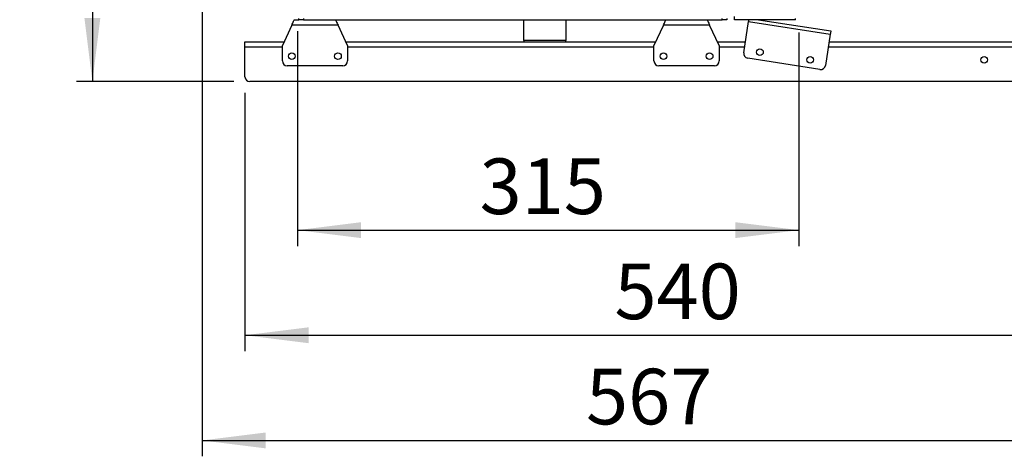
# Model space of a CAD drawing. Extents: x 5 to 306, y -3 to 205.
# Drawn here: x 110 to 172, y 79 to 106 of the extents above; entities that cross this region are included whole.
import ezdxf

# ---------------------------------------------------------------- set-up
doc = ezdxf.new("R2010")
doc.units = 0
doc.layers.get('0').update_dxf_attribs({"linetype": 'CONTINUOUS'})
doc.styles.add('SLDTEXTSTYLE0', font='TXT', dxfattribs={"width": 0.605})
doc.dimstyles.new('SLDDIMSTYLE0', dxfattribs={"dimtxt": 3.5, "dimasz": 4, "dimexe": 0, "dimexo": 0.0625, "dimgap": 0.875, "dimtad": 1, "dimdec": 0, "dimlfac": 10, "dimrnd": 1e-09, "dimzin": 12, "dimtxsty": 'SLDTEXTSTYLE0', "dimsah": 1, "dimcen": 0.09, "dimazin": 3, "dimtfac": 1, "dimtofl": 0, "dimtmove": 0, "dimatfit": 3, "dimtolj": 1, "dimtzin": 12})

# ---------------------------------------------------------------- blocks, each defined once
blk = doc.blocks.new('_D')
at = {"color": 7, "linetype": 'CONTINUOUS'}
for p, q in [((120.927, 135.392), (114.026, 135.392)), ((115.026, 135.392), (115.026, 102.542)), ((123.927, 102.542), (114.026, 102.542))]:
    blk.add_line(p, q, dxfattribs=at)
for points in [[(115.026, 135.392), (114.526, 131.392), (115.526, 131.392)], [(115.026, 102.542), (115.526, 106.542), (114.526, 106.542)]]:
    blk.add_solid(points, dxfattribs=at)
at = {"color": 7, "linetype": 'CONTINUOUS', "insert": (110.515, 111.435), "char_height": 3.5, "attachment_point": 1, "rotation": 90, "style": 'SLDTEXTSTYLE0'}
blk.add_mtext('329', dxfattribs=at)
blk = doc.blocks.new('_D_2')
at = {"color": 7, "linetype": 'CONTINUOUS'}
for p, q in [((124.627, 101.842), (124.627, 85.577)), ((178.627, 101.842), (178.627, 85.577)), ((124.627, 86.577), (178.627, 86.577))]:
    blk.add_line(p, q, dxfattribs=at)
for points in [[(124.627, 86.577), (128.627, 86.077), (128.627, 87.077)], [(178.627, 86.577), (174.627, 87.077), (174.627, 86.077)]]:
    blk.add_solid(points, dxfattribs=at)
at = {"color": 7, "linetype": 'CONTINUOUS', "insert": (147.869, 91.089), "char_height": 3.5, "attachment_point": 1, "style": 'SLDTEXTSTYLE0'}
blk.add_mtext('540', dxfattribs=at)
blk = doc.blocks.new('_D_3')
at = {"color": 7, "linetype": 'CONTINUOUS'}
for p, q in [((121.927, 118.812), (121.927, 78.954)), ((178.627, 101.842), (178.627, 78.954)), ((121.927, 79.954), (178.627, 79.954))]:
    blk.add_line(p, q, dxfattribs=at)
for points in [[(121.927, 79.954), (125.927, 79.454), (125.927, 80.454)], [(178.627, 79.954), (174.627, 80.454), (174.627, 79.454)]]:
    blk.add_solid(points, dxfattribs=at)
at = {"color": 7, "linetype": 'CONTINUOUS', "insert": (146.081, 84.466), "char_height": 3.5, "attachment_point": 1, "style": 'SLDTEXTSTYLE0'}
blk.add_mtext('567', dxfattribs=at)
blk = doc.blocks.new('_D_5')
at = {"color": 9, "linetype": 'CONTINUOUS'}
for p, q in [((127.927, 105.722), (127.927, 92.193)), ((159.467, 105.642), (159.467, 92.193)), ((127.927, 93.193), (159.467, 93.193))]:
    blk.add_line(p, q, dxfattribs=at)
for points in [[(127.927, 93.193), (131.927, 92.693), (131.927, 93.693)], [(159.467, 93.193), (155.467, 93.693), (155.467, 92.693)]]:
    blk.add_solid(points, dxfattribs=at)
at = {"color": 9, "linetype": 'CONTINUOUS', "insert": (139.384, 97.705), "char_height": 3.5, "attachment_point": 1, "style": 'SLDTEXTSTYLE0'}
blk.add_mtext('315', dxfattribs=at)

msp = doc.modelspace()

# ---------------------------------------------------------------- linework, layer by layer
at = {"color": 7, "linetype": 'CONTINUOUS'}
for p, q in [((155.417, 106.442), (155.417, 106.642)), ((127.574, 106.102), (126.977, 104.822)), ((130.48, 106.102), (127.574, 106.102)), ((127.732, 106.442), (128.007, 106.442)), ((128.007, 106.442), (128.007, 106.522)), ((128.307, 106.442), (128.007, 106.442)), ((128.307, 106.522), (128.307, 106.442)), ((128.307, 106.442), (154.647, 106.442)), ((131.077, 104.822), (130.48, 106.102)), ((142.152, 106.442), (142.152, 105.142)), ((144.842, 105.142), (144.842, 106.442)), ((150.954, 106.102), (150.357, 104.822)), ((153.86, 106.102), (150.954, 106.102)), ((154.457, 104.822), (153.86, 106.102)), ((154.647, 106.442), (154.647, 106.522)), ((154.947, 106.442), (154.647, 106.442)), ((154.947, 106.522), (154.947, 106.442)), ((159.253, 106.442), (155.417, 106.442)), ((156.007, 104.359), (156.314, 106.335)), ((156.314, 106.335), (161.452, 105.535)), ((156.923, 106.442), (161.483, 105.732)), ((159.253, 106.442), (159.267, 106.442)), ((159.267, 106.442), (159.267, 106.522)), ((161.452, 105.535), (161.145, 103.559)), ((124.627, 105.042), (127.079, 105.042)), ((124.627, 104.702), (124.627, 105.042)), ((124.627, 102.842), (124.627, 104.702)), ((126.977, 103.842), (126.977, 104.822)), ((130.974, 105.042), (150.459, 105.042)), ((131.077, 104.822), (131.077, 103.842)), ((143.497, 105.142), (142.152, 105.142)), ((142.177, 105.142), (142.177, 105.042)), ((144.842, 105.142), (143.497, 105.142)), ((144.817, 105.042), (144.817, 105.142)), ((150.357, 103.842), (150.357, 104.822)), ((154.354, 105.042), (156.113, 105.042)), ((154.457, 104.822), (154.457, 103.842)), ((161.376, 105.042), (178.627, 105.042)), ((130.777, 103.542), (127.277, 103.542)), ((154.157, 103.542), (150.657, 103.542)), ((160.802, 103.308), (156.257, 104.016)), ((178.327, 102.542), (124.927, 102.542))]:
    msp.add_line(p, q, dxfattribs=at)
at = {"color": 1, "linetype": 'CONTINUOUS'}
for p, q in [((126.977, 104.702), (124.627, 104.702)), ((150.357, 104.702), (131.077, 104.702)), ((156.06, 104.702), (154.457, 104.702)), ((178.627, 104.702), (161.323, 104.702))]:
    msp.add_line(p, q, dxfattribs=at)
at = {"color": 7, "linetype": 'CONTINUOUS', "flags": 128}
for points in [[(127.574, 106.102), (127.605, 106.169), (127.634, 106.233), (127.662, 106.291), (127.686, 106.343), (127.705, 106.385), (127.72, 106.417), (127.729, 106.436), (127.732, 106.442)], [(130.321, 106.442), (130.324, 106.436), (130.333, 106.417), (130.348, 106.385), (130.368, 106.343), (130.392, 106.291), (130.419, 106.233), (130.449, 106.169), (130.48, 106.102)], [(150.954, 106.102), (150.985, 106.169), (151.014, 106.233), (151.042, 106.291), (151.066, 106.343), (151.085, 106.385), (151.1, 106.417), (151.109, 106.436), (151.112, 106.442)], [(153.701, 106.442), (153.704, 106.436), (153.713, 106.417), (153.728, 106.385), (153.748, 106.343), (153.772, 106.291), (153.799, 106.233), (153.829, 106.169), (153.86, 106.102)], [(156.314, 106.335), (156.32, 106.373), (156.326, 106.411), (156.331, 106.442)], [(161.483, 105.732), (161.483, 105.729), (161.481, 105.717), (161.478, 105.699), (161.474, 105.675), (161.469, 105.645), (161.464, 105.61), (161.458, 105.573), (161.452, 105.535)]]:
    msp.add_lwpolyline(points, dxfattribs=at)
at = {"color": 7, "linetype": 'CONTINUOUS'}
for centre in [(127.577, 104.142), (130.477, 104.142), (150.957, 104.142), (153.857, 104.142), (157.025, 104.402), (160.187, 103.91), (171.127, 103.91)]:
    msp.add_circle(centre, 0.21, dxfattribs=at)
for centre, start, end in [((156.303, 104.313), 171.14842, 261.14842), ((127.277, 103.842), 180, 270), ((130.777, 103.842), 270, 0), ((150.657, 103.842), 180, 270), ((154.157, 103.842), 270, 0), ((160.848, 103.605), 261.14842, 351.14842), ((124.927, 102.842), 180, 270)]:
    msp.add_arc(centre, 0.3, start, end, dxfattribs=at)

# ---------------------------------------------------------------- dimensions: what is measured, and where the dimension line sits
dim = msp.add_linear_dim(base=(115.026293404, 102.542492847), p1=(121.926731494, 135.392492847), p2=(124.926731494, 102.542492847), angle=90, dimstyle='SLDDIMSTYLE0', dxfattribs=at)
dim.commit()
dim.dimension.update_dxf_attribs({"geometry": '_D', "text_midpoint": (115.026293404, 115.445353622), "dimtype": 160})
for base, p1, picture, middle in [((178.627, 79.954), (121.927, 119.812), '_D_3', (150.092, 79.954)), ((178.627, 86.577), (124.627, 102.842), '_D_2', (151.879, 86.577))]:
    dim = msp.add_linear_dim(base=base, p1=p1, p2=(178.627, 102.842), dimstyle='SLDDIMSTYLE0', dxfattribs=at)
    dim.commit()
    dim.dimension.update_dxf_attribs({"geometry": picture, "text_midpoint": middle, "dimtype": 160})
at = {"color": 9, "linetype": 'CONTINUOUS'}
dim = msp.add_linear_dim(base=(159.467, 93.193), p1=(127.927, 106.722), p2=(159.467, 106.642), dimstyle='SLDDIMSTYLE0', dxfattribs=at)
dim.commit()
dim.dimension.update_dxf_attribs({"geometry": '_D_5', "text_midpoint": (143.394, 93.193), "dimtype": 160})

doc.saveas('drawing.dxf')
